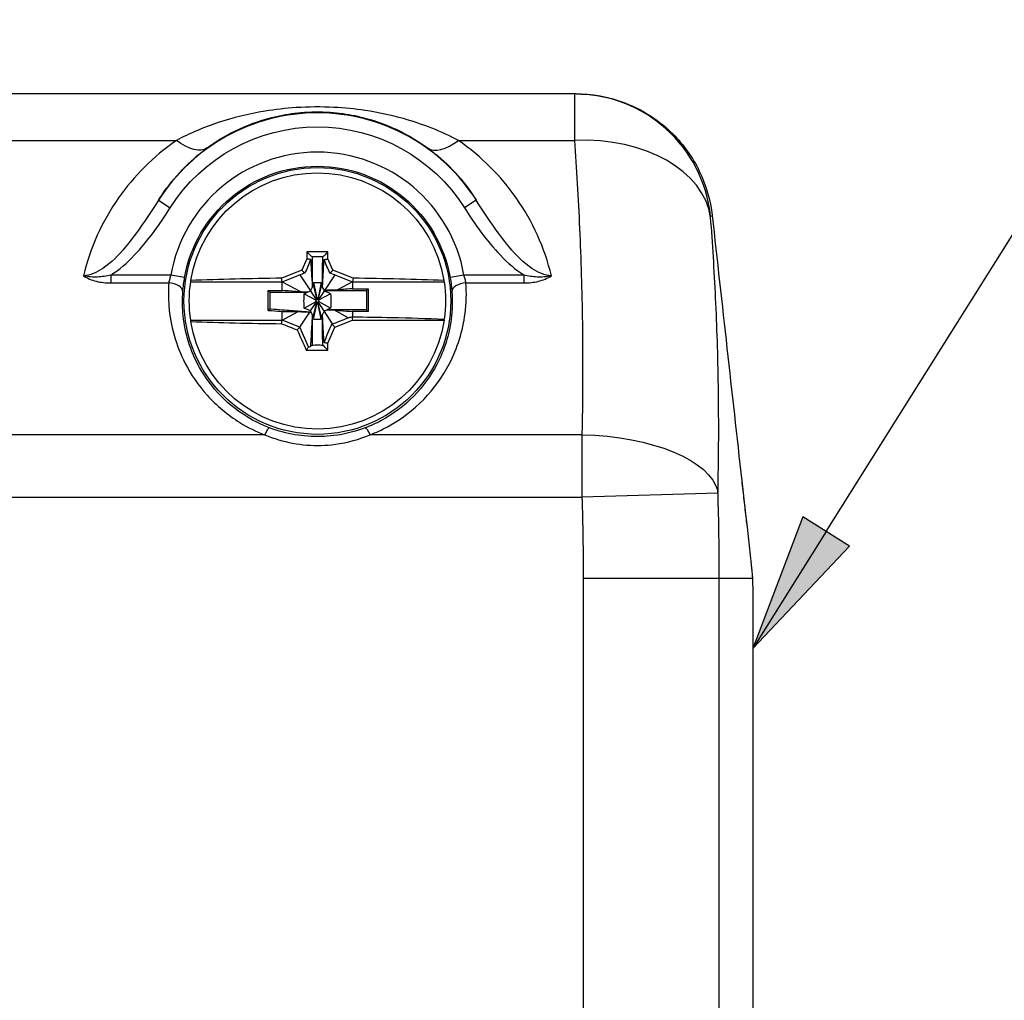
# Model space of a CAD drawing. Units: inches. Extents: x 0.3 to 16.7, y 0.3 to 10.7.
# Drawn here: x 10.4 to 11.1, y 7.6 to 8.3 of the extents above; entities that cross this region are included whole.
import ezdxf

# ---------------------------------------------------------------- set-up
doc = ezdxf.new("R2010")
doc.units = ezdxf.units.IN
doc.header["$MEASUREMENT"] = 0
doc.layers.add('Geometry', color=7, linetype='Continuous')
doc.layers.add('Symbol (ANSI)', color=7, linetype='Continuous', lineweight=25)

msp = doc.modelspace()

# ---------------------------------------------------------------- linework, layer by layer
at = {"layer": 'Geometry'}
for p, q in [((10.78659, 8.24071), (10.37848, 8.24071)), ((10.37848, 8.20758), (10.50305, 8.20758)), ((10.70392, 8.20758), (10.78662, 8.20758)), ((10.49029, 8.16492), (10.49873, 8.15957)), ((10.71667, 8.16492), (10.70823, 8.15957)), ((10.61098, 8.12821), (10.59598, 8.12821)), ((10.59598, 8.12821), (10.59598, 8.12321)), ((10.61098, 8.12321), (10.61098, 8.12821)), ((10.59598, 8.12321), (10.59246, 8.11514)), ((10.6145, 8.11514), (10.61098, 8.12321)), ((10.4991, 8.11168), (10.45628, 8.11168)), ((10.45628, 8.11168), (10.45628, 8.10608)), ((10.45628, 8.10608), (10.4977, 8.10608)), ((10.50894, 8.10994), (10.4991, 8.11168)), ((10.51327, 8.10696), (10.57848, 8.10696)), ((10.57848, 8.10696), (10.57802, 8.1094)), ((10.57848, 8.10696), (10.59105, 8.1119)), ((10.57848, 8.10696), (10.59182, 8.09963)), ((10.59105, 8.1119), (10.59865, 8.10035)), ((10.60068, 8.10629), (10.60327, 8.09419)), ((10.60628, 8.10629), (10.60369, 8.09419)), ((10.61592, 8.1119), (10.60858, 8.10076)), ((10.61592, 8.1119), (10.62848, 8.10696)), ((10.62848, 8.10696), (10.61785, 8.10111)), ((10.62894, 8.1094), (10.62848, 8.10696)), ((10.62848, 8.10696), (10.69369, 8.10696)), ((10.70786, 8.11168), (10.69802, 8.10994)), ((10.75068, 8.11168), (10.70786, 8.11168)), ((10.70927, 8.10608), (10.75068, 8.10608)), ((10.75068, 8.10608), (10.75068, 8.11168)), ((10.56848, 8.08653), (10.56848, 8.10071)), ((10.56848, 8.10071), (10.56975, 8.09945)), ((10.56848, 8.10071), (10.57848, 8.10071)), ((10.56975, 8.0877), (10.56975, 8.09945)), ((10.56975, 8.09945), (10.59646, 8.09945)), ((10.59865, 8.10035), (10.59932, 8.09933)), ((10.59932, 8.09933), (10.6001, 8.09815)), ((10.60059, 8.10449), (10.60314, 8.09415)), ((10.60637, 8.10449), (10.60382, 8.09415)), ((10.60831, 8.10035), (10.60686, 8.09815)), ((10.60815, 8.10071), (10.63848, 8.10071)), ((10.62848, 8.10198), (10.63975, 8.10198)), ((10.63975, 8.10198), (10.63848, 8.10071)), ((10.63848, 8.10071), (10.63848, 8.08698)), ((10.63975, 8.10198), (10.63975, 8.08571)), ((10.59403, 8.09841), (10.6026, 8.0937)), ((10.59403, 8.08801), (10.6026, 8.09273)), ((10.6001, 8.09815), (10.60284, 8.09398)), ((10.6001, 8.08828), (10.60284, 8.09244)), ((10.60059, 8.08194), (10.60314, 8.09227)), ((10.60068, 8.08014), (10.60327, 8.09224)), ((10.60628, 8.08014), (10.60369, 8.09224)), ((10.60637, 8.08194), (10.60382, 8.09227)), ((10.60686, 8.09815), (10.60412, 8.09398)), ((10.60686, 8.08828), (10.60412, 8.09244)), ((10.61293, 8.09841), (10.60436, 8.0937)), ((10.61293, 8.08801), (10.60436, 8.09273)), ((10.57848, 8.07946), (10.58984, 8.08571)), ((10.59105, 8.07453), (10.59816, 8.08533)), ((10.59865, 8.08608), (10.6001, 8.08828)), ((10.60764, 8.08709), (10.60686, 8.08828)), ((10.60831, 8.08608), (10.60764, 8.08709)), ((10.61435, 8.07691), (10.60831, 8.08608)), ((10.63848, 8.08698), (10.6105, 8.08698)), ((10.62537, 8.08117), (10.61514, 8.0868)), ((10.63975, 8.08571), (10.62848, 8.08571)), ((10.63975, 8.08571), (10.63848, 8.08698)), ((10.51327, 8.07946), (10.57848, 8.07946)), ((10.57802, 8.07703), (10.57848, 8.07946)), ((10.59105, 8.07453), (10.57848, 8.07946)), ((10.61592, 8.07453), (10.62848, 8.07946)), ((10.62848, 8.07946), (10.69369, 8.07946)), ((10.58917, 8.07258), (10.59105, 8.07453)), ((10.59713, 8.06058), (10.59105, 8.07453)), ((10.61098, 8.06321), (10.61592, 8.07453)), ((10.59559, 8.05821), (10.61098, 8.05821)), ((10.61098, 8.05821), (10.61098, 8.06321)), ((10.56594, 7.99792), (10.37848, 7.99792)), ((10.79187, 7.99792), (10.64102, 7.99792)), ((10.90565, 7.96518), (10.90565, 7.96518)), ((10.37848, 7.95342), (10.79188, 7.95342)), ((10.88878, 7.95638), (10.79188, 7.95342)), ((10.90943, 7.93202), (10.9124, 7.90539)), ((10.79278, 7.89571), (10.79278, 7.26571)), ((10.79278, 7.89571), (10.88968, 7.89571)), ((10.88968, 7.89571), (10.91332, 7.89571)), ((10.88968, 7.26571), (10.88968, 7.89571)), ((10.91348, 7.88613), (10.91348, 7.2753))]:
    msp.add_line(p, q, dxfattribs=at)
msp.add_circle((10.60348, 8.09321), 0.095, dxfattribs=at)
for radius, start, end in [(0.134, 32.35403, 147.64597), (0.106, 10.03154, 169.96846)]:
    msp.add_arc((10.60348, 8.09321), radius, start, end, dxfattribs=at)
at = {"layer": 'Geometry', "extrusion": (0, 0, -1)}
for radius, start, end in [(0.124, 32.35403, 147.64597), (0.096, 10.03154, 169.96846), (0.09125, 9.20465, 170.79535), (0.09125, 351.33338, 8.66662), (0.09125, 8.66662, 9.20465), (0.09125, 170.79535, 171.33338), (0.09125, 171.33338, 188.13256), (0.001, 331.18921, 28.81079), (0.001, 28.81079, 50.29805), (0.001, 309.70195, 331.18921), (0.001, 50.29805, 69.94684), (0.001, 290.05316, 309.70195), (0.001, 69.94684, 77.90524), (0.001, 282.09476, 290.05316), (0.001, 77.90524, 101.88329), (0.001, 257.90524, 282.09476), (0.001, 101.88329, 109.87597), (0.001, 249.94684, 257.90524), (0.001, 109.87597, 129.6094), (0.001, 230.29805, 249.94684), (0.001, 129.6094, 151.18921), (0.001, 208.81079, 230.29805), (0.001, 151.18921, 208.81079), (0.09125, 350.79535, 351.33338), (0.09125, 188.66662, 350.79535)]:
    msp.add_arc((-10.60348, 8.09321), radius, start, end, dxfattribs=at)
at = {"layer": 'Geometry'}
for centre, major_axis, ratio, start_param, end_param in [((10.78659, 8.14321), (0, 0.0975), 0.999505, 4.818996, 6.283185), ((10.70392, 8.23265), (-0.02206, -0.03033), 0.467553, 0.009872, 0.999457), ((10.78662, 8.14239), (0.09721, 0.00756), 0.667542, 0.043132, 1.51893), ((10.60139, 8.09853), (-0.20005, -0.07856), 0.087156, 4.722824, 4.795223), ((10.60557, 8.09853), (-0.20005, 0.07856), 0.087156, 4.629555, 4.701954), ((10.4977, 8.10047), (0.00997, -0.00074), 0.559321, 0.010527, 1.612453), ((10.60348, 8.0908), (-0.21499, 0), 0.087156, 4.831101, 5.144711), ((10.60348, 8.0908), (-0.21499, 0), 0.087156, 4.280067, 4.593677), ((10.70927, 8.10047), (-0.00997, -0.00074), 0.559321, 4.670732, 6.272658), ((10.60348, 8.09563), (0.21499, 0), 0.087156, 4.280067, 4.593677), ((10.60139, 8.0879), (0.20005, -0.07856), 0.087156, 4.629555, 4.6855), ((10.60104, 8.09215), (0.08593, -0.19706), 0.087156, 4.773783, 4.84735), ((10.56594, 7.99347), (0.00354, 0.00935), 0.173109, 0.00886, 1.141478)]:
    msp.add_ellipse(centre, major_axis=major_axis, ratio=ratio, start_param=start_param, end_param=end_param, dxfattribs=at)
at = {"layer": 'Geometry', "extrusion": (0, 0, -1)}
for centre, major_axis, ratio, start_param, end_param in [((10.50305, 8.23265), (0.02206, -0.03033), 0.467553, 0.009872, 0.999457), ((10.64102, 7.99347), (-0.00354, 0.00935), 0.173109, 0.00886, 1.141478), ((10.79187, 7.95453), (0.09748, -0.00215), 0.444929, 4.702562, 6.163991), ((10.8938, 7.62122), (0.01859, 0.28059), 0.023015, 0.207234, 0.334366)]:
    msp.add_ellipse(centre, major_axis=major_axis, ratio=ratio, start_param=start_param, end_param=end_param, dxfattribs=at)
at = {"layer": 'Geometry'}
for points, knots in [([(10.78659, 8.24071), (10.78658, 8.24071), (10.78658, 8.23885), (10.78658, 8.23182), (10.78658, 8.22692), (10.7866, 8.21677), (10.78661, 8.21236), (10.78662, 8.20758)], [-0.01060885, -0.01060885, -0.01060885, -0.01060885, -0.00638229, -0.00638229, -0.00245473, -0.00245473, 0, 0, 0, 0]), ([(10.78773, 8.24071), (10.79748, 8.24071), (10.80738, 8.23922), (10.83174, 8.23162), (10.8456, 8.22322), (10.8643, 8.20454), (10.87075, 8.19549), (10.88027, 8.17585), (10.88341, 8.16496), (10.88463, 8.15402)], [-0.6452176, -0.6452176, -0.6452176, -0.6452176, -0.5118652, -0.5118652, -0.2985013, -0.2985013, -0.1506013, -0.1506013, 0, 0, 0, 0]), ([(10.70392, 8.20758), (10.69182, 8.21398), (10.67876, 8.21916), (10.65613, 8.22552), (10.64703, 8.2275), (10.6303, 8.22999), (10.6228, 8.23075), (10.60632, 8.23158), (10.59723, 8.23151), (10.58081, 8.23045), (10.57335, 8.22958), (10.55445, 8.22648), (10.5434, 8.22373), (10.52235, 8.21675), (10.51237, 8.21251), (10.50305, 8.20758)], [-1.188655, -1.188655, -1.188655, -1.188655, -0.930798, -0.930798, -0.771323, -0.771323, -0.652884, -0.652884, -0.516864, -0.516864, -0.397582, -0.397582, -0.198794, -0.198794, 0, 0, 0, 0]), ([(10.52496, 8.20223), (10.53225, 8.20754), (10.54004, 8.21211), (10.55649, 8.21963), (10.56513, 8.2226), (10.57991, 8.22594), (10.58575, 8.22689), (10.59859, 8.22804), (10.6057, 8.22811), (10.61859, 8.22722), (10.62446, 8.22639), (10.63754, 8.2237), (10.64466, 8.22157), (10.66235, 8.2147), (10.67255, 8.20912), (10.682, 8.20223)], [0, 0, 0, 0, 0.198794, 0.198794, 0.397582, 0.397582, 0.516864, 0.516864, 0.652884, 0.652884, 0.771323, 0.771323, 0.930798, 0.930798, 1.188655, 1.188655, 1.188655, 1.188655]), ([(10.50305, 8.20758), (10.48652, 8.19602), (10.4727, 8.18199), (10.45012, 8.14985), (10.44158, 8.13098), (10.43687, 8.11117)], [-1.5001306, -1.5001306, -1.5001306, -1.5001306, -1.1477972, -1.1477972, -0.7624141, -0.7624141, -0.7624141, -0.7624141]), ([(10.77009, 8.11117), (10.76538, 8.13098), (10.75684, 8.14985), (10.73426, 8.18199), (10.72044, 8.19602), (10.70392, 8.20758)], [-0.7377165, -0.7377165, -0.7377165, -0.7377165, -0.3523334, -0.3523334, 0, 0, 0, 0]), ([(10.78662, 8.20758), (10.78802, 8.1875), (10.78925, 8.16654), (10.79116, 8.12309), (10.79184, 8.10059), (10.79216, 8.07746)], [-1.477612, -1.477612, -1.477612, -1.477612, -1.108209, -1.108209, -0.738806, -0.738806, -0.738806, -0.738806]), ([(10.49029, 8.16492), (10.49112, 8.16626), (10.49198, 8.16759), (10.50127, 8.18139), (10.51205, 8.19281), (10.52496, 8.20223)], [1.1107969, 1.1107969, 1.1107969, 1.1107969, 1.1477972, 1.1477972, 1.5001306, 1.5001306, 1.5001306, 1.5001306]), ([(10.682, 8.20223), (10.69491, 8.19281), (10.70569, 8.18139), (10.71498, 8.16759), (10.71584, 8.16626), (10.71667, 8.16492)], [0, 0, 0, 0, 0.3523334, 0.3523334, 0.3893337, 0.3893337, 0.3893337, 0.3893337]), ([(10.49029, 8.16492), (10.48663, 8.15913), (10.48288, 8.1534), (10.47513, 8.14226), (10.47115, 8.13685), (10.46686, 8.13172)], [-0.4309153, -0.4309153, -0.4309153, -0.4309153, -0.3231864, -0.3231864, -0.2154576, -0.2154576, -0.2154576, -0.2154576]), ([(10.77009, 8.11117), (10.76534, 8.11137), (10.76054, 8.11344), (10.75034, 8.12032), (10.74506, 8.1258), (10.73153, 8.14197), (10.72399, 8.15334), (10.71667, 8.16492)], [-0.4309153, -0.4309153, -0.4309153, -0.4309153, -0.3399922, -0.3399922, -0.2154576, -0.2154576, 0, 0, 0, 0]), ([(10.47312, 8.12574), (10.47805, 8.13091), (10.48251, 8.13639), (10.49097, 8.14773), (10.49495, 8.1536), (10.49873, 8.15957)], [0.2154576, 0.2154576, 0.2154576, 0.2154576, 0.3231864, 0.3231864, 0.4309153, 0.4309153, 0.4309153, 0.4309153]), ([(10.70823, 8.15957), (10.71579, 8.14763), (10.72397, 8.13607), (10.73894, 8.12042), (10.74446, 8.11548), (10.75068, 8.11168)], [0, 0, 0, 0, 0.2154576, 0.2154576, 0.3265636, 0.3265636, 0.3265636, 0.3265636]), ([(10.88352, 8.15274), (10.88351, 8.15286), (10.8835, 8.15297), (10.88348, 8.15323), (10.88348, 8.15335), (10.88347, 8.15354), (10.88348, 8.15359), (10.88349, 8.15359)], [0, 0, 0, 0, 0.00245473, 0.00245473, 0.00638229, 0.00638229, 0.01060885, 0.01060885, 0.01060885, 0.01060885]), ([(10.88877, 7.95755), (10.88883, 7.9602), (10.88888, 7.96284), (10.88933, 7.98838), (10.88937, 8.01085), (10.88905, 8.03256), (10.88874, 8.05427), (10.88806, 8.07523), (10.88614, 8.11533), (10.88491, 8.13449), (10.88352, 8.15274)], [0.326886, 0.326886, 0.326886, 0.326886, 0.369403, 0.369403, 0.738806, 0.738806, 0.738806, 1.108209, 1.108209, 1.477612, 1.477612, 1.477612, 1.477612]), ([(10.88463, 8.15402), (10.88814, 8.12255), (10.89165, 8.09108), (10.89866, 8.02813), (10.90217, 7.99666), (10.90565, 7.96518)], [0, 0, 0, 0, 0.4825902, 0.4825902, 0.9651803, 0.9651803, 0.9651803, 0.9651803]), ([(10.46686, 8.13172), (10.4619, 8.1258), (10.45663, 8.12032), (10.44642, 8.11344), (10.44162, 8.11137), (10.43687, 8.11117)], [-0.2154576, -0.2154576, -0.2154576, -0.2154576, -0.090923, -0.090923, 0, 0, 0, 0]), ([(10.59598, 8.12821), (10.59691, 8.1273), (10.59784, 8.12638), (10.59906, 8.12517), (10.59936, 8.12487), (10.59966, 8.12457)], [0, 0, 0, 0, 0.1605308, 0.1605308, 0.2124479, 0.2124479, 0.2124479, 0.2124479]), ([(10.61098, 8.12821), (10.61006, 8.1273), (10.60914, 8.12639), (10.60791, 8.12518), (10.60761, 8.12488), (10.6073, 8.12457)], [-0.3200746, -0.3200746, -0.3200746, -0.3200746, -0.16072, -0.16072, -0.1076266, -0.1076266, -0.1076266, -0.1076266]), ([(10.59871, 8.12268), (10.59886, 8.12016), (10.59901, 8.11769), (10.59932, 8.11229), (10.59949, 8.10929), (10.59971, 8.10533), (10.59978, 8.10414), (10.59984, 8.10291)], [-0.1543811, -0.1543811, -0.1543811, -0.1543811, -0.1070628, -0.1070628, -0.0502623, -0.0502623, -0.0280866, -0.0280866, -0.0280866, -0.0280866]), ([(10.6073, 8.12457), (10.60603, 8.12457), (10.60475, 8.12457), (10.60221, 8.12457), (10.60093, 8.12457), (10.59966, 8.12457)], [0.01869553, 0.01869553, 0.01869553, 0.01869553, 0.0380954, 0.0380954, 0.05749868, 0.05749868, 0.05749868, 0.05749868]), ([(10.60712, 8.10291), (10.60713, 8.1032), (10.60715, 8.10349), (10.60732, 8.10664), (10.60749, 8.10977), (10.60784, 8.11588), (10.60804, 8.1192), (10.60825, 8.12268)], [-0.1604845, -0.1604845, -0.1604845, -0.1604845, -0.1547433, -0.1547433, -0.0974676, -0.0974676, -0.0332195, -0.0332195, -0.0332195, -0.0332195]), ([(10.59458, 8.11296), (10.59434, 8.1132), (10.59411, 8.11344), (10.5934, 8.11417), (10.59293, 8.11466), (10.59246, 8.11514)], [-0.1638321, -0.1638321, -0.1638321, -0.1638321, -0.1093063, -0.1093063, 0, 0, 0, 0]), ([(10.61238, 8.11296), (10.61261, 8.11319), (10.61284, 8.11343), (10.61355, 8.11416), (10.61402, 8.11465), (10.6145, 8.11514)], [0.0562499, 0.0562499, 0.0562499, 0.0562499, 0.1093202, 0.1093202, 0.2200806, 0.2200806, 0.2200806, 0.2200806]), ([(10.45628, 8.11168), (10.45329, 8.11091), (10.4502, 8.11038), (10.44377, 8.11007), (10.44043, 8.11026), (10.43687, 8.11117)], [0, 0, 0, 0, 0.0527197, 0.0527197, 0.1054395, 0.1054395, 0.1054395, 0.1054395]), ([(10.43687, 8.11117), (10.43952, 8.10936), (10.4427, 8.10807), (10.44934, 8.10643), (10.45282, 8.10608), (10.45628, 8.10608)], [-0.1054395, -0.1054395, -0.1054395, -0.1054395, -0.0527197, -0.0527197, 0, 0, 0, 0]), ([(10.4977, 8.10608), (10.49729, 8.10057), (10.4973, 8.09501), (10.49885, 8.07575), (10.50269, 8.06168), (10.51344, 8.04078), (10.51868, 8.03308), (10.53163, 8.01867), (10.53947, 8.01205), (10.55389, 8.00318), (10.55981, 8.00026), (10.56594, 7.99792)], [-4.4826746, -4.4826746, -4.4826746, -4.4826746, -4.3830078, -4.3830078, -4.1360339, -4.1360339, -3.9841322, -3.9841322, -3.8219012, -3.8219012, -3.7205068, -3.7205068, -3.7205068, -3.7205068]), ([(10.4991, 8.11168), (10.49879, 8.1108), (10.49851, 8.1099), (10.49803, 8.10799), (10.49783, 8.10698), (10.4977, 8.10608)], [0, 0, 0, 0, 0.02729223, 0.02729223, 0.06076808, 0.06076808, 0.06076808, 0.06076808]), ([(10.50767, 8.09979), (10.5078, 8.10143), (10.50797, 8.10326), (10.50842, 8.10672), (10.50866, 8.10834), (10.50894, 8.10994)], [-0.06076808, -0.06076808, -0.06076808, -0.06076808, -0.02729223, -0.02729223, 0, 0, 0, 0]), ([(10.60059, 8.10449), (10.60061, 8.10479), (10.60062, 8.10509), (10.60065, 8.10569), (10.60066, 8.10599), (10.60068, 8.10629)], [0, 0, 0, 0, 0.004591833, 0.004591833, 0.009168636, 0.009168636, 0.009168636, 0.009168636]), ([(10.60068, 8.10629), (10.60161, 8.1063), (10.60255, 8.1063), (10.60441, 8.1063), (10.60535, 8.1063), (10.60628, 8.10629)], [0, 0, 0, 0, 0.01423769, 0.01423769, 0.02847564, 0.02847564, 0.02847564, 0.02847564]), ([(10.60628, 8.10629), (10.60629, 8.10599), (10.60631, 8.10569), (10.60634, 8.10509), (10.60635, 8.10479), (10.60637, 8.10449)], [0, 0, 0, 0, 0.004576741, 0.004576741, 0.009168661, 0.009168661, 0.009168661, 0.009168661]), ([(10.64102, 7.99792), (10.64529, 7.99955), (10.64946, 8.00146), (10.67284, 8.01408), (10.68802, 8.03033), (10.7033, 8.05963), (10.70708, 8.07198), (10.70961, 8.09157), (10.7098, 8.09885), (10.70927, 8.10608)], [-3.7199046, -3.7199046, -3.7199046, -3.7199046, -3.6493095, -3.6493095, -3.3078866, -3.3078866, -3.088975, -3.088975, -2.957985, -2.957985, -2.957985, -2.957985]), ([(10.69802, 8.10994), (10.69833, 8.10814), (10.6986, 8.10633), (10.69902, 8.10291), (10.69918, 8.10126), (10.69929, 8.09979)], [-0.06074695, -0.06074695, -0.06074695, -0.06074695, -0.03006496, -0.03006496, 0, 0, 0, 0]), ([(10.70927, 8.10608), (10.70914, 8.10689), (10.70897, 8.1078), (10.70851, 8.10969), (10.70821, 8.11069), (10.70786, 8.11168)], [0, 0, 0, 0, 0.03006496, 0.03006496, 0.06074695, 0.06074695, 0.06074695, 0.06074695]), ([(10.77009, 8.11117), (10.76653, 8.11026), (10.76319, 8.11007), (10.75676, 8.11038), (10.75367, 8.11091), (10.75068, 8.11168)], [-0.0003697, -0.0003697, -0.0003697, -0.0003697, 0.0523501, 0.0523501, 0.1050698, 0.1050698, 0.1050698, 0.1050698]), ([(10.75068, 8.10608), (10.75414, 8.10608), (10.75762, 8.10643), (10.76426, 8.10807), (10.76744, 8.10936), (10.77009, 8.11117)], [-0.1050698, -0.1050698, -0.1050698, -0.1050698, -0.0523501, -0.0523501, 0.0003697, 0.0003697, 0.0003697, 0.0003697]), ([(10.56946, 8.00283), (10.56391, 8.00493), (10.55854, 8.00755), (10.54547, 8.0155), (10.53837, 8.02144), (10.52664, 8.03436), (10.5219, 8.04126), (10.51217, 8.06), (10.5087, 8.07261), (10.50731, 8.08987), (10.5073, 8.09485), (10.50767, 8.09979)], [3.7205068, 3.7205068, 3.7205068, 3.7205068, 3.8219012, 3.8219012, 3.9841322, 3.9841322, 4.1360339, 4.1360339, 4.3830078, 4.3830078, 4.4826746, 4.4826746, 4.4826746, 4.4826746]), ([(10.59182, 8.09963), (10.59037, 8.09974), (10.58871, 8.09988), (10.58455, 8.10022), (10.58095, 8.10051), (10.57848, 8.10071)], [-0.07770139, -0.07770139, -0.07770139, -0.07770139, -0.05164908, -0.05164908, 0, 0, 0, 0]), ([(10.59646, 8.09945), (10.59621, 8.09946), (10.59595, 8.09947), (10.59437, 8.09953), (10.59309, 8.09958), (10.59182, 8.09963)], [-0.0582762, -0.0582762, -0.0582762, -0.0582762, -0.0542087, -0.0542087, -0.03385053, -0.03385053, -0.03385053, -0.03385053]), ([(10.59403, 8.09841), (10.59479, 8.09874), (10.59556, 8.09907), (10.59637, 8.09941), (10.59642, 8.09943), (10.59646, 8.09945)], [0, 0, 0, 0, 0.01271204, 0.01271204, 0.01343305, 0.01343305, 0.01343305, 0.01343305]), ([(10.59865, 8.10035), (10.59897, 8.10105), (10.59929, 8.10174), (10.59969, 8.10259), (10.59977, 8.10275), (10.59984, 8.10291)], [0, 0, 0, 0, 0.01163592, 0.01163592, 0.01434611, 0.01434611, 0.01434611, 0.01434611]), ([(10.60712, 8.10291), (10.60719, 8.10275), (10.60727, 8.10259), (10.60761, 8.10186), (10.60788, 8.10129), (10.60815, 8.10071)], [0.00888967, 0.00888967, 0.00888967, 0.00888967, 0.01158357, 0.01158357, 0.02120593, 0.02120593, 0.02120593, 0.02120593]), ([(10.60831, 8.10035), (10.60909, 8.10004), (10.60986, 8.09972), (10.6114, 8.09907), (10.61217, 8.09874), (10.61293, 8.09841)], [0, 0, 0, 0, 0.01276639, 0.01276639, 0.0254787, 0.0254787, 0.0254787, 0.0254787]), ([(10.69929, 8.09979), (10.69978, 8.09332), (10.69961, 8.08679), (10.69733, 8.06923), (10.69391, 8.05816), (10.68007, 8.03189), (10.66633, 8.01732), (10.64514, 8.006), (10.64137, 8.00429), (10.6375, 8.00283)], [2.957985, 2.957985, 2.957985, 2.957985, 3.088975, 3.088975, 3.3078866, 3.3078866, 3.6493095, 3.6493095, 3.7199046, 3.7199046, 3.7199046, 3.7199046]), ([(10.59403, 8.08801), (10.59397, 8.08976), (10.59395, 8.09147), (10.59395, 8.09495), (10.59397, 8.09667), (10.59403, 8.09841)], [0, 0, 0, 0, 0.0265425, 0.0265425, 0.053085, 0.053085, 0.053085, 0.053085]), ([(10.61293, 8.09841), (10.61299, 8.09667), (10.61301, 8.09495), (10.61301, 8.09147), (10.61299, 8.08976), (10.61293, 8.08801)], [0, 0, 0, 0, 0.0265425, 0.0265425, 0.053085, 0.053085, 0.053085, 0.053085]), ([(10.56848, 8.08653), (10.57147, 8.08629), (10.57454, 8.08604), (10.57736, 8.08581), (10.57792, 8.08576), (10.57848, 8.08571)], [0.06542694, 0.06542694, 0.06542694, 0.06542694, 0.08155662, 0.08155662, 0.08553161, 0.08553161, 0.08553161, 0.08553161]), ([(10.56975, 8.0877), (10.57001, 8.08768), (10.57027, 8.08766), (10.57294, 8.08744), (10.57575, 8.08721), (10.57846, 8.08698), (10.57867, 8.08697), (10.58065, 8.08681), (10.58262, 8.08664), (10.5851, 8.08644), (10.5858, 8.08638), (10.58709, 8.08628), (10.58771, 8.08623), (10.5886, 8.08616), (10.58887, 8.08613), (10.58964, 8.08607), (10.59014, 8.08603), (10.59153, 8.08592), (10.59249, 8.08584), (10.59406, 8.08572), (10.59476, 8.08566), (10.59645, 8.08553), (10.59765, 8.08544), (10.59882, 8.08537), (10.5989, 8.08536), (10.59898, 8.08536)], [0.0784789, 0.0784789, 0.0784789, 0.0784789, 0.0822444, 0.0822444, 0.1174585, 0.1174585, 0.1205111, 0.1205111, 0.1453298, 0.1453298, 0.154727, 0.154727, 0.1631656, 0.1631656, 0.1668785, 0.1668785, 0.1737378, 0.1737378, 0.1859519, 0.1859519, 0.1949995, 0.1949995, 0.2087517, 0.2087517, 0.2097814, 0.2097814, 0.2097814, 0.2097814]), ([(10.57848, 8.08571), (10.58062, 8.08571), (10.58332, 8.08571), (10.58694, 8.08571), (10.58846, 8.08571), (10.58984, 8.08571)], [0, 0, 0, 0, 0.04474131, 0.04474131, 0.071241, 0.071241, 0.071241, 0.071241]), ([(10.58984, 8.08571), (10.59005, 8.0857), (10.59025, 8.08569), (10.59065, 8.08567), (10.59085, 8.08566), (10.59143, 8.08563), (10.59181, 8.08562), (10.59288, 8.08556), (10.59358, 8.08553), (10.59538, 8.08544), (10.59664, 8.08539), (10.5979, 8.08534), (10.59803, 8.08533), (10.59816, 8.08533)], [-0.01236954, -0.01236954, -0.01236954, -0.01236954, -0.01177994, -0.01177994, -0.011207717, -0.011207717, -0.010113684, -0.010113684, -0.008116781, -0.008116781, -0.004896824, -0.004896824, -0.004536566, -0.004536566, -0.004536566, -0.004536566]), ([(10.59865, 8.08608), (10.59787, 8.08639), (10.5971, 8.08671), (10.59556, 8.08736), (10.59479, 8.08769), (10.59403, 8.08801)], [0, 0, 0, 0, 0.01276361, 0.01276361, 0.02547352, 0.02547352, 0.02547352, 0.02547352]), ([(10.59984, 8.08352), (10.59977, 8.08368), (10.59969, 8.08384), (10.5994, 8.08445), (10.59919, 8.0849), (10.59898, 8.08536)], [0.00887193, 0.00887193, 0.00887193, 0.00887193, 0.01158261, 0.01158261, 0.01920131, 0.01920131, 0.01920131, 0.01920131]), ([(10.60831, 8.08608), (10.60799, 8.08538), (10.60767, 8.08469), (10.60727, 8.08384), (10.60719, 8.08368), (10.60712, 8.08352)], [0, 0, 0, 0, 0.01163592, 0.01163592, 0.01434611, 0.01434611, 0.01434611, 0.01434611]), ([(10.61293, 8.08801), (10.61217, 8.08769), (10.6114, 8.08736), (10.61059, 8.08702), (10.61055, 8.087), (10.6105, 8.08698)], [0, 0, 0, 0, 0.01271204, 0.01271204, 0.01343305, 0.01343305, 0.01343305, 0.01343305]), ([(10.61514, 8.0868), (10.61659, 8.08669), (10.61825, 8.08655), (10.62241, 8.08621), (10.62601, 8.08592), (10.62848, 8.08571)], [-0.07770139, -0.07770139, -0.07770139, -0.07770139, -0.05164908, -0.05164908, 0, 0, 0, 0]), ([(10.59984, 8.08352), (10.59984, 8.08338), (10.59983, 8.08325), (10.59967, 8.08039), (10.59951, 8.07741), (10.5991, 8.0703), (10.59883, 8.06571), (10.59852, 8.06073)], [-0.1657353, -0.1657353, -0.1657353, -0.1657353, -0.1630233, -0.1630233, -0.1072454, -0.1072454, -0.0172912, -0.0172912, -0.0172912, -0.0172912]), ([(10.60068, 8.08014), (10.60066, 8.08044), (10.60065, 8.08074), (10.60062, 8.08134), (10.60061, 8.08164), (10.60059, 8.08194)], [0, 0, 0, 0, 0.00457721, 0.00457721, 0.009169452, 0.009169452, 0.009169452, 0.009169452]), ([(10.60628, 8.08014), (10.60535, 8.08013), (10.60442, 8.08013), (10.60255, 8.08013), (10.60161, 8.08013), (10.60068, 8.08014)], [0, 0, 0, 0, 0.01424392, 0.01424392, 0.02848783, 0.02848783, 0.02848783, 0.02848783]), ([(10.60637, 8.08194), (10.60635, 8.08164), (10.60634, 8.08134), (10.60631, 8.08074), (10.6063, 8.08044), (10.60628, 8.08014)], [0, 0, 0, 0, 0.004591833, 0.004591833, 0.009168636, 0.009168636, 0.009168636, 0.009168636]), ([(10.60825, 8.06375), (10.6081, 8.06627), (10.60795, 8.06874), (10.60764, 8.07414), (10.60747, 8.07714), (10.60725, 8.08109), (10.60718, 8.08229), (10.60712, 8.08352)], [-0.1543811, -0.1543811, -0.1543811, -0.1543811, -0.1070628, -0.1070628, -0.0502623, -0.0502623, -0.0280866, -0.0280866, -0.0280866, -0.0280866]), ([(10.62803, 8.08196), (10.62807, 8.08175), (10.62811, 8.08153), (10.62826, 8.08069), (10.62837, 8.08008), (10.62848, 8.07946)], [0.0691144, 0.0691144, 0.0691144, 0.0691144, 0.1072756, 0.1072756, 0.2145652, 0.2145652, 0.2145652, 0.2145652]), ([(10.62848, 8.08192), (10.63789, 8.08183), (10.64733, 8.08167), (10.66905, 8.08119), (10.6815, 8.08081), (10.69381, 8.08031)], [0.0369708, 0.0369708, 0.0369708, 0.0369708, 0.1801744, 0.1801744, 0.3681247, 0.3681247, 0.3681247, 0.3681247]), ([(10.61378, 8.07674), (10.61402, 8.07649), (10.61425, 8.07625), (10.61496, 8.07551), (10.61544, 8.07502), (10.61592, 8.07453)], [0.0550018, 0.0550018, 0.0550018, 0.0550018, 0.1096294, 0.1096294, 0.2202107, 0.2202107, 0.2202107, 0.2202107]), ([(10.79216, 8.07746), (10.79247, 8.05433), (10.79243, 8.03056), (10.79198, 8.00352), (10.79193, 8.00072), (10.79187, 7.99792)], [-0.738806, -0.738806, -0.738806, -0.738806, -0.369403, -0.369403, -0.3268863, -0.3268863, -0.3268863, -0.3268863]), ([(10.59559, 8.05821), (10.59592, 8.05873), (10.59626, 8.05925), (10.59677, 8.06004), (10.59695, 8.06031), (10.59713, 8.06058)], [0.029286, 0.029286, 0.029286, 0.029286, 0.1196208, 0.1196208, 0.1671188, 0.1671188, 0.1671188, 0.1671188]), ([(10.59852, 8.06073), (10.59859, 8.0608), (10.59867, 8.06087), (10.59905, 8.06124), (10.59935, 8.06155), (10.59966, 8.06185)], [-0.17345313, -0.17345313, -0.17345313, -0.17345313, -0.1609933, -0.1609933, -0.10762659, -0.10762659, -0.10762659, -0.10762659]), ([(10.59966, 8.06185), (10.60093, 8.06186), (10.60221, 8.06186), (10.60475, 8.06186), (10.60603, 8.06186), (10.6073, 8.06185)], [0.01869553, 0.01869553, 0.01869553, 0.01869553, 0.0380954, 0.0380954, 0.05749868, 0.05749868, 0.05749868, 0.05749868]), ([(10.61098, 8.05821), (10.61005, 8.05913), (10.60913, 8.06005), (10.6079, 8.06126), (10.6076, 8.06156), (10.6073, 8.06185)], [0, 0, 0, 0, 0.1605308, 0.1605308, 0.2124479, 0.2124479, 0.2124479, 0.2124479]), ([(10.6375, 8.00283), (10.63041, 8.00014), (10.62282, 7.99826), (10.60286, 7.99582), (10.59033, 7.99672), (10.57542, 8.00074), (10.5724, 8.00171), (10.56946, 8.00283)], [-0.3902062, -0.3902062, -0.3902062, -0.3902062, -0.2607686, -0.2607686, -0.0536684, -0.0536684, 0, 0, 0, 0]), ([(10.56594, 7.99792), (10.56918, 7.99655), (10.57251, 7.99536), (10.58897, 7.99044), (10.6028, 7.98933), (10.62483, 7.99232), (10.6332, 7.99463), (10.64102, 7.99792)], [0, 0, 0, 0, 0.0536684, 0.0536684, 0.2607686, 0.2607686, 0.3902062, 0.3902062, 0.3902062, 0.3902062]), ([(10.79187, 7.99792), (10.79187, 7.98901), (10.79187, 7.9793), (10.79187, 7.96411), (10.79187, 7.95879), (10.79188, 7.95342)], [-0.07956354, -0.07956354, -0.07956354, -0.07956354, -0.075774298, -0.075774298, -0.073739619, -0.073739619, -0.073739619, -0.073739619]), ([(10.90565, 7.96518), (10.9059, 7.96285), (10.90616, 7.96051), (10.90669, 7.95587), (10.90695, 7.95356), (10.90747, 7.94902), (10.90772, 7.94679), (10.90823, 7.9424), (10.90849, 7.94024), (10.90897, 7.93604), (10.90921, 7.934), (10.90943, 7.93202)], [0, 0, 0, 0, 0.0357831, 0.0357831, 0.0715662, 0.0715662, 0.1073494, 0.1073494, 0.1431325, 0.1431325, 0.1789156, 0.1789156, 0.1789156, 0.1789156]), ([(10.90565, 7.96518), (10.90629, 7.95936), (10.90695, 7.95348), (10.90824, 7.94231), (10.90888, 7.93691), (10.90943, 7.93202)], [0, 0, 0, 0, 0.0892141, 0.0892141, 0.1789156, 0.1789156, 0.1789156, 0.1789156]), ([(10.79188, 7.95342), (10.79217, 7.9438), (10.7924, 7.93419), (10.7927, 7.91495), (10.79278, 7.90533), (10.79278, 7.89571)], [-0.2931582, -0.2931582, -0.2931582, -0.2931582, -0.1465791, -0.1465791, 0, 0, 0, 0]), ([(10.88878, 7.95638), (10.88877, 7.95652), (10.88877, 7.95666), (10.88876, 7.95706), (10.88877, 7.95731), (10.88877, 7.95755)], [0.073739619, 0.073739619, 0.073739619, 0.073739619, 0.075774298, 0.075774298, 0.07956354, 0.07956354, 0.07956354, 0.07956354]), ([(10.88968, 7.89571), (10.88968, 7.90585), (10.8896, 7.91598), (10.8893, 7.93621), (10.88907, 7.94631), (10.88878, 7.95638)], [0, 0, 0, 0, 0.1465791, 0.1465791, 0.2931582, 0.2931582, 0.2931582, 0.2931582]), ([(10.9124, 7.90539), (10.91253, 7.90424), (10.91263, 7.9033), (10.91284, 7.90137), (10.91294, 7.9004), (10.91312, 7.89854), (10.91321, 7.89752), (10.91329, 7.89626), (10.91331, 7.89598), (10.91332, 7.89571)], [0, 0, 0, 0, 0.01857074, 0.01857074, 0.03714148, 0.03714148, 0.04642685, 0.04642685, 0.04905348, 0.04905348, 0.04905348, 0.04905348])]:
    msp.add_open_spline(points, degree=3, knots=knots, dxfattribs=at)
for points in [[(10.78773, 8.24071), (10.78764, 8.24071), (10.78725, 8.24071), (10.78659, 8.24071)], [(10.88349, 8.15359), (10.88415, 8.15383), (10.88454, 8.15398), (10.88463, 8.15402)], [(10.45628, 8.11168), (10.4625, 8.11548), (10.46803, 8.12042), (10.47312, 8.12574)], [(10.59871, 8.12268), (10.59734, 8.11943), (10.59597, 8.1162), (10.59458, 8.11296)], [(10.59871, 8.12268), (10.5978, 8.12286), (10.59689, 8.12304), (10.59598, 8.12321)], [(10.59966, 8.12457), (10.59975, 8.11736), (10.59981, 8.11013), (10.59984, 8.10291)], [(10.60712, 8.10291), (10.60715, 8.11013), (10.60721, 8.11736), (10.6073, 8.12457)], [(10.60825, 8.12268), (10.60916, 8.12286), (10.61007, 8.12304), (10.61098, 8.12321)], [(10.61238, 8.11296), (10.611, 8.1162), (10.60962, 8.11943), (10.60825, 8.12268)], [(10.59458, 8.11296), (10.59337, 8.11259), (10.59214, 8.11223), (10.59105, 8.1119)], [(10.61592, 8.1119), (10.61482, 8.11223), (10.6136, 8.11259), (10.61238, 8.11296)], [(10.57848, 8.10071), (10.57848, 8.1028), (10.57848, 8.10488), (10.57848, 8.10696)], [(10.62848, 8.10696), (10.62848, 8.1053), (10.62848, 8.10364), (10.62848, 8.10198)], [(10.59646, 8.09945), (10.59719, 8.09975), (10.59792, 8.10005), (10.59865, 8.10035)], [(10.59984, 8.10291), (10.60009, 8.10344), (10.60034, 8.10396), (10.60059, 8.10449)], [(10.60637, 8.10449), (10.60662, 8.10396), (10.60687, 8.10343), (10.60712, 8.10291)], [(10.60858, 8.10076), (10.60844, 8.10074), (10.6083, 8.10073), (10.60815, 8.10071)], [(10.60815, 8.10071), (10.6082, 8.10059), (10.60826, 8.10047), (10.60831, 8.10035)], [(10.61785, 8.10111), (10.6143, 8.10098), (10.61066, 8.10084), (10.60858, 8.10076)], [(10.62848, 8.10198), (10.62616, 8.10179), (10.62107, 8.10138), (10.61785, 8.10111)], [(10.56975, 8.0877), (10.56933, 8.08731), (10.5689, 8.08692), (10.56848, 8.08653)], [(10.57848, 8.07946), (10.57848, 8.08155), (10.57848, 8.08363), (10.57848, 8.08571)], [(10.59816, 8.08533), (10.59843, 8.08534), (10.5987, 8.08535), (10.59898, 8.08536)], [(10.59898, 8.08536), (10.59887, 8.0856), (10.59876, 8.08584), (10.59865, 8.08608)], [(10.6105, 8.08698), (10.60977, 8.08668), (10.60904, 8.08637), (10.60831, 8.08608)], [(10.6105, 8.08698), (10.61183, 8.08693), (10.61336, 8.08687), (10.61514, 8.0868)], [(10.62848, 8.08571), (10.62848, 8.08445), (10.62848, 8.08319), (10.62848, 8.08192)], [(10.59984, 8.08352), (10.59981, 8.07631), (10.59975, 8.06908), (10.59966, 8.06185)], [(10.60059, 8.08194), (10.60034, 8.08247), (10.60009, 8.08299), (10.59984, 8.08352)], [(10.60712, 8.08352), (10.60687, 8.08299), (10.60662, 8.08247), (10.60637, 8.08194)], [(10.6073, 8.06185), (10.60721, 8.06907), (10.60715, 8.0763), (10.60712, 8.08352)], [(10.61435, 8.07691), (10.61803, 8.07834), (10.62169, 8.07976), (10.62537, 8.08117)], [(10.62537, 8.08117), (10.62626, 8.08144), (10.62715, 8.0817), (10.62803, 8.08196)], [(10.62803, 8.08196), (10.62818, 8.08195), (10.62833, 8.08194), (10.62848, 8.08192)], [(10.69369, 8.07946), (10.69373, 8.07974), (10.69377, 8.08003), (10.69381, 8.08031)], [(10.60825, 8.06375), (10.61008, 8.06808), (10.61192, 8.07241), (10.61378, 8.07674)], [(10.61378, 8.07674), (10.61397, 8.07679), (10.61416, 8.07685), (10.61435, 8.07691)], [(10.60825, 8.06375), (10.60916, 8.06357), (10.61007, 8.06339), (10.61098, 8.06321)], [(10.59713, 8.06058), (10.59758, 8.06063), (10.59805, 8.06068), (10.59852, 8.06073)]]:
    msp.add_open_spline(points, degree=3, dxfattribs=at)
at = {"layer": 'Symbol (ANSI)'}
for p, q in [((10.96582, 7.92906), (11.19469, 8.29358)), ((10.94915, 7.93952), (10.91348, 7.8457)), ((10.98249, 7.91859), (10.94915, 7.93952)), ((10.96582, 7.92906), (10.91348, 7.8457)), ((10.91348, 7.8457), (10.98249, 7.91859))]:
    msp.add_line(p, q, dxfattribs=at)
at = {"layer": 'Symbol (ANSI)', "linetype": 'Continuous'}
for points in [[(10.94915, 7.93952), (10.98249, 7.91859), (10.94119, 7.91859)], [(10.94119, 7.91859), (10.98249, 7.91859), (10.91348, 7.8457)]]:
    msp.add_solid(points, dxfattribs=at)

doc.saveas('drawing.dxf')
